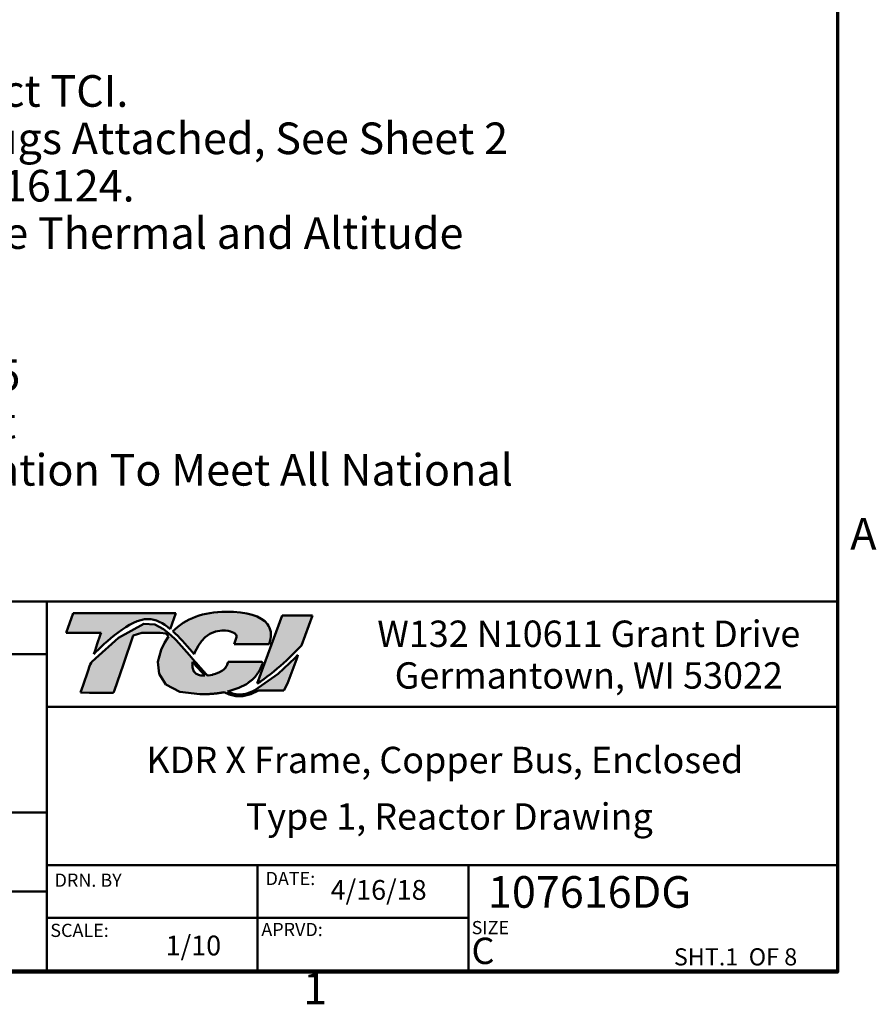
# Model space of a CAD drawing. Units: inches. Extents: x 0.05 to 2.15, y 0.02 to 1.67.
# Drawn here: x 1.81 to 2.14, y 0.04 to 0.41 of the extents above; entities that cross this region are included whole.
import ezdxf
from ezdxf.enums import TextEntityAlignment as Align

# ---------------------------------------------------------------- set-up
doc = ezdxf.new("R2010")
doc.units = ezdxf.units.IN
doc.header["$LTSCALE"] = 0.1
doc.header["$MEASUREMENT"] = 0
doc.layers.get('0').update_dxf_attribs({"lineweight": 25})
for name, color, linetype, lineweight in [('Border (ANSI)', 7, 'Continuous', 70), ('Hatch (ANSI)', 7, 'Continuous', 18), ('Symbol (ANSI)', 7, 'Continuous', 25), ('Title (ANSI)', 7, 'Continuous', 50), ('Visible (ANSI)', 7, 'Continuous', 50)]:
    doc.layers.add(name, color=color, linetype=linetype, lineweight=lineweight)
doc.styles.add('Note Text (ANSI)', font='tahoma.ttf')
doc.styles.add('Text Style41', font='times.ttf')
doc.styles.add('Text Style42', font='times.ttf')
doc.styles.add('Text Style43', font='times.ttf')
doc.styles.add('Text Style47', font='tahoma.ttf')
doc.styles.add('Text Style53', font='times.ttf')

# ---------------------------------------------------------------- blocks, each defined once
blk = doc.blocks.new('Borders Default Border')
at = {"layer": 'Border (ANSI)', "flags": 128}
blk.add_lwpolyline([(0.75, 0.5), (0.75, 16.5), (21.25, 16.5), (21.25, 0.5), (0.75, 0.5)], dxfattribs=at)
at = {"layer": 'Border (ANSI)', "char_height": 0.12, "attachment_point": 7, "style": 'Note Text (ANSI)'}
for s, insert in [('A', (21.299, 2.065)), ('1', (19.2229, 0.34))]:
    blk.add_mtext(s, dxfattribs=dict(at, insert=insert))
blk = doc.blocks.new('Title Blocks TCI_TITLE-107541DG-AA')
at = {"layer": 'Hatch (ANSI)'}
h = blk.add_hatch(color=256, dxfattribs=at)
edge = h.paths.add_edge_path()
edge.add_line((6, 6.375), (6.3896, 6.375))
edge.add_line((6.3896, 6.375), (6.369, 6.3152))
edge.add_spline(control_points=[(6.369, 6.3152), (6.3415, 6.3381), (6.3136, 6.3531), (6.2839, 6.3531)], knot_values=[1, 1, 1, 1, 2, 2, 2, 2], degree=3, periodic=0)
edge.add_spline(control_points=[(6.2839, 6.3531), (6.2163, 6.3531), (6.1196, 6.2622), (6.0786, 6.2203)], knot_values=[0, 0, 0, 0, 1, 1, 1, 1], degree=3, periodic=0)
edge.add_spline(control_points=[(6.0786, 6.2203), (6.0913, 6.257), (6.1024, 6.2893), (6.1064, 6.3008)], knot_values=[6, 6, 6, 6, 7, 7, 7, 7], degree=3, periodic=0)
edge.add_line((6.1064, 6.3008), (5.9744, 6.3008))
edge.add_line((5.9744, 6.3008), (6, 6.375))
h = blk.add_hatch(color=256, dxfattribs=at)
edge = h.paths.add_edge_path()
edge.add_spline(control_points=[(6.5796, 6.3807), (6.6608, 6.3807), (6.7138, 6.365), (6.7373, 6.334)], knot_values=[8, 8, 8, 8, 9, 9, 9, 9], degree=3, periodic=0)
edge.add_spline(control_points=[(6.7373, 6.334), (6.751, 6.316), (6.7542, 6.2938), (6.747, 6.2682)], knot_values=[7, 7, 7, 7, 8, 8, 8, 8], degree=3, periodic=0)
edge.add_line((6.747, 6.2682), (6.744, 6.2576))
edge.add_line((6.744, 6.2576), (6.6111, 6.2576))
edge.add_line((6.6111, 6.2576), (6.6182, 6.277))
edge.add_spline(control_points=[(6.6182, 6.277), (6.6221, 6.2877), (6.6186, 6.2927), (6.6175, 6.2944)], knot_values=[3, 3, 3, 3, 4, 4, 4, 4], degree=3, periodic=0)
edge.add_spline(control_points=[(6.6175, 6.2944), (6.6143, 6.2989), (6.6029, 6.3095), (6.565, 6.3095)], knot_values=[2, 2, 2, 2, 3, 3, 3, 3], degree=3, periodic=0)
edge.add_spline(control_points=[(6.565, 6.3095), (6.4938, 6.3095), (6.4636, 6.2311), (6.4597, 6.2199)], knot_values=[1, 1, 1, 1, 2, 2, 2, 2], degree=3, periodic=0)
edge.add_line((6.4597, 6.2199), (6.4519, 6.2288))
edge.add_spline(control_points=[(6.4519, 6.2288), (6.4272, 6.257), (6.4032, 6.2846), (6.3789, 6.3065)], knot_values=[10, 10, 10, 10, 11, 11, 11, 11], degree=3, periodic=0)
edge.add_spline(control_points=[(6.3789, 6.3065), (6.4253, 6.3539), (6.4954, 6.3807), (6.5796, 6.3807)], knot_values=[9, 9, 9, 9, 10, 10, 10, 10], degree=3, periodic=0)
h = blk.add_hatch(color=256, dxfattribs=at)
edge = h.paths.add_edge_path()
edge.add_line((6.7939, 6.3668), (6.9085, 6.3668))
edge.add_line((6.9085, 6.3668), (6.8667, 6.2529))
edge.add_spline(control_points=[(6.8667, 6.2529), (6.8417, 6.2267), (6.7651, 6.149), (6.6988, 6.1083)], knot_values=[1, 1, 1, 1, 2, 2, 2, 2], degree=3, periodic=0)
edge.add_line((6.6988, 6.1083), (6.7939, 6.3668))
h = blk.add_hatch(color=256, dxfattribs=at)
h.paths.add_polyline_path([(6.4998, 6.1388), (6.4964, 6.1387), (6.4902, 6.1389), (6.4848, 6.1394), (6.4798, 6.1403), (6.4753, 6.1417), (6.4711, 6.1433), (6.4675, 6.1454), (6.4642, 6.1479), (6.4614, 6.1507), (6.4585, 6.1545), (6.4569, 6.1576), (6.4567, 6.158), (6.4561, 6.1594), (6.4552, 6.1617), (6.4542, 6.1651), (6.4536, 6.168), (6.4531, 6.1711), (6.4527, 6.1741), (6.4526, 6.1757), (6.4526, 6.176), (6.4525, 6.1809), (6.4526, 6.186), (6.4531, 6.1912), (6.4546, 6.1894), (6.4559, 6.1879), (6.4575, 6.1861), (6.4718, 6.1697), (6.4858, 6.154)], flags=0)
h.paths.add_polyline_path([(6.0281, 6.074), (6.038, 6.1025), (6.0571, 6.158), (6.0626, 6.1739), (6.0651, 6.1811), (6.0681, 6.1865), (6.0718, 6.1903), (6.0848, 6.2033), (6.1728, 6.2813), (6.2679, 6.3348), (6.3102, 6.3321), (6.3428, 6.3147), (6.3621, 6.2996), (6.3652, 6.2969), (6.3686, 6.2938), (6.3906, 6.2724), (6.4211, 6.2391), (6.4414, 6.2159), (6.4549, 6.2005), (6.4637, 6.1905), (6.4685, 6.185), (6.4743, 6.1783), (6.477, 6.1752), (6.4816, 6.17), (6.4858, 6.1653), (6.4869, 6.164), (6.4901, 6.1605), (6.4946, 6.1555), (6.498, 6.1518), (6.5031, 6.1463), (6.5078, 6.1412), (6.5097, 6.1393), (6.5097, 6.1392), (6.5097, 6.1392), (6.5098, 6.1391), (6.521, 6.1404), (6.5298, 6.1419), (6.5298, 6.142), (6.5404, 6.1447), (6.5562, 6.151), (6.5669, 6.1575), (6.5704, 6.1602), (6.5738, 6.1633), (6.5758, 6.1654), (6.5789, 6.1691), (6.5814, 6.1728), (6.5833, 6.1763), (6.5845, 6.1792), (6.5871, 6.1871), (6.5886, 6.1905), (6.7167, 6.1905), (6.7195, 6.1859), (6.7147, 6.174), (6.7136, 6.1712), (6.7117, 6.167), (6.7107, 6.1646), (6.71, 6.1633), (6.7088, 6.1608), (6.7079, 6.159), (6.7069, 6.1572), (6.7063, 6.1561), (6.7057, 6.1551), (6.7048, 6.1536), (6.7038, 6.1519), (6.7029, 6.1504), (6.7022, 6.1494), (6.7016, 6.1485), (6.7004, 6.1467), (6.6992, 6.1449), (6.6977, 6.1428), (6.6969, 6.1418), (6.6952, 6.1395), (6.6934, 6.1373), (6.693, 6.1369), (6.6929, 6.1367), (6.6904, 6.1338), (6.6857, 6.1288), (6.6819, 6.1251), (6.6816, 6.1248), (6.6795, 6.1229), (6.677, 6.1207), (6.6757, 6.1196), (6.6749, 6.1189), (6.6723, 6.1168), (6.6696, 6.1147), (6.669, 6.1143), (6.669, 6.1142), (6.6674, 6.1131), (6.6638, 6.1105), (6.6577, 6.1065), (6.6286, 6.0916), (6.5945, 6.0802), (6.5856, 6.078), (6.589, 6.0764), (6.592, 6.075), (6.5963, 6.0733), (6.5971, 6.073), (6.5981, 6.0726), (6.6022, 6.0712), (6.6045, 6.0705), (6.6084, 6.0694), (6.6097, 6.0691), (6.6131, 6.0684), (6.6149, 6.068), (6.6189, 6.0674), (6.6204, 6.0671), (6.624, 6.0668), (6.6247, 6.0667), (6.6253, 6.0667), (6.6282, 6.0665), (6.6331, 6.0664), (6.6377, 6.0667), (6.6413, 6.0671), (6.6453, 6.0676), (6.6502, 6.0686), (6.6558, 6.0699), (6.6596, 6.0709), (6.663, 6.072), (6.6663, 6.0731), (6.6671, 6.0734), (6.6697, 6.0743), (6.6758, 6.0767), (6.6827, 6.0797), (6.6874, 6.0819), (6.6895, 6.0829), (6.6895, 6.0829), (6.6895, 6.0829), (6.7786, 6.1447), (6.8427, 6.2054), (6.8534, 6.2168), (6.8534, 6.2169), (6.851, 6.2103), (6.8472, 6.2001), (6.8396, 6.1793), (6.8138, 6.1091), (6.8002, 6.0813), (6.7034, 6.0813), (6.6744, 6.068), (6.6441, 6.0598), (6.6173, 6.0599), (6.5929, 6.0665), (6.5732, 6.0754), (6.5689, 6.0746), (6.5646, 6.0738), (6.5644, 6.0738), (6.5608, 6.0732), (6.5569, 6.0726), (6.5536, 6.0721), (6.5486, 6.0715), (6.545, 6.071), (6.5425, 6.0707), (6.5414, 6.0706), (6.5399, 6.0704), (6.5364, 6.0701), (6.5329, 6.0697), (6.5311, 6.0696), (6.5298, 6.0694), (6.5275, 6.0693), (6.5241, 6.069), (6.5208, 6.0688), (6.5193, 6.0687), (6.5178, 6.0686), (6.5149, 6.0684), (6.5114, 6.0682), (6.5086, 6.0681), (6.5071, 6.068), (6.5056, 6.0679), (6.5018, 6.0678), (6.4979, 6.0677), (6.4958, 6.0676), (6.4946, 6.0676), (6.492, 6.0675), (6.4868, 6.0675), (6.4816, 6.0675), (6.4054, 6.0766), (6.3522, 6.1048), (6.3264, 6.1446), (6.3222, 6.191), (6.3338, 6.2367), (6.3463, 6.2631), (6.362, 6.2871), (6.3575, 6.2936), (6.3514, 6.2987), (6.3307, 6.3007), (6.2609, 6.3007), (6.2286, 6.2908), (6.1911, 6.1821), (6.1558, 6.0798), (6.1538, 6.074), (6.1535, 6.0732), (6.1365, 6.0731), (6.0622, 6.0731)])
at = {"layer": 'Title (ANSI)'}
for p, q in [((8.9, 6.4194), (5, 6.4194)), ((5.9, 6.4194), (5.9, 5.0194)), ((8.9, 5.0194), (8.9, 6.4194)), ((6, 6.375), (5.9744, 6.3008)), ((6.3896, 6.375), (6, 6.375)), ((6.369, 6.3152), (6.3896, 6.375)), ((6.7939, 6.3668), (6.6988, 6.1083)), ((6.9085, 6.3668), (6.7939, 6.3668)), ((6.8667, 6.2529), (6.9085, 6.3668)), ((6.2679, 6.3348), (6.1728, 6.2813)), ((6.3102, 6.3321), (6.2679, 6.3348)), ((6.3428, 6.3147), (6.3102, 6.3321)), ((6.3621, 6.2996), (6.3428, 6.3147)), ((5.9744, 6.3008), (6.1064, 6.3008)), ((6.1728, 6.2813), (6.0848, 6.2033)), ((6.1911, 6.1821), (6.2286, 6.2908)), ((6.2286, 6.2908), (6.2609, 6.3007)), ((6.2609, 6.3007), (6.3307, 6.3007)), ((6.3307, 6.3007), (6.3514, 6.2987)), ((6.362, 6.2871), (6.3463, 6.2631)), ((6.3514, 6.2987), (6.3575, 6.2936)), ((6.3575, 6.2936), (6.362, 6.2871)), ((6.3652, 6.2969), (6.3621, 6.2996)), ((6.3686, 6.2938), (6.3652, 6.2969)), ((6.3906, 6.2724), (6.3686, 6.2938)), ((6.6182, 6.277), (6.6111, 6.2576)), ((6.3463, 6.2631), (6.3338, 6.2367)), ((6.4211, 6.2391), (6.3906, 6.2724)), ((6.4414, 6.2159), (6.4211, 6.2391)), ((6.6111, 6.2576), (6.744, 6.2576)), ((6.744, 6.2576), (6.747, 6.2682)), ((5, 6.2194), (5.9, 6.2194)), ((6.0848, 6.2033), (6.0718, 6.1903)), ((6.3338, 6.2367), (6.3222, 6.191)), ((6.4549, 6.2005), (6.4414, 6.2159)), ((6.4519, 6.2288), (6.4597, 6.2199)), ((6.4637, 6.1905), (6.4549, 6.2005)), ((6.8427, 6.2054), (6.7786, 6.1447)), ((6.8534, 6.2168), (6.8427, 6.2054)), ((6.8472, 6.2001), (6.851, 6.2103)), ((6.851, 6.2103), (6.8534, 6.2169)), ((6.8534, 6.2169), (6.8534, 6.2168)), ((6.0626, 6.1739), (6.0571, 6.158)), ((6.0651, 6.1811), (6.0626, 6.1739)), ((6.0681, 6.1865), (6.0651, 6.1811)), ((6.0718, 6.1903), (6.0681, 6.1865)), ((6.1558, 6.0798), (6.1911, 6.1821)), ((6.3222, 6.191), (6.3264, 6.1446)), ((6.4525, 6.1809), (6.4526, 6.186)), ((6.4526, 6.176), (6.4525, 6.1809)), ((6.4526, 6.186), (6.4531, 6.1912)), ((6.4526, 6.1757), (6.4526, 6.176)), ((6.4527, 6.1741), (6.4526, 6.1757)), ((6.4531, 6.1711), (6.4527, 6.1741)), ((6.4531, 6.1912), (6.4546, 6.1894)), ((6.4536, 6.168), (6.4531, 6.1711)), ((6.4533, 6.1694), (6.4531, 6.1709)), ((6.4531, 6.1709), (6.4534, 6.1689)), ((6.4539, 6.1667), (6.4533, 6.1694)), ((6.4534, 6.1689), (6.4539, 6.1663)), ((6.4542, 6.1651), (6.4536, 6.168)), ((6.4541, 6.1657), (6.4539, 6.1667)), ((6.4539, 6.1663), (6.4541, 6.1657)), ((6.4552, 6.1617), (6.4542, 6.1651)), ((6.4546, 6.1894), (6.4559, 6.1879)), ((6.4559, 6.1879), (6.4575, 6.1861)), ((6.4575, 6.1861), (6.4718, 6.1697)), ((6.4685, 6.185), (6.4637, 6.1905)), ((6.4743, 6.1783), (6.4685, 6.185)), ((6.4718, 6.1697), (6.4858, 6.154)), ((6.477, 6.1752), (6.4743, 6.1783)), ((6.4816, 6.17), (6.477, 6.1752)), ((6.4858, 6.1653), (6.4816, 6.17)), ((6.4869, 6.164), (6.4858, 6.1653)), ((6.4901, 6.1605), (6.4869, 6.164)), ((6.5738, 6.1633), (6.5704, 6.1602)), ((6.5758, 6.1654), (6.5738, 6.1633)), ((6.5789, 6.1691), (6.5758, 6.1654)), ((6.5814, 6.1728), (6.5789, 6.1691)), ((6.5833, 6.1763), (6.5814, 6.1728)), ((6.5845, 6.1792), (6.5833, 6.1763)), ((6.5871, 6.1871), (6.5845, 6.1792)), ((6.5886, 6.1905), (6.5871, 6.1871)), ((6.7167, 6.1905), (6.5886, 6.1905)), ((6.7088, 6.1608), (6.71, 6.1633)), ((6.71, 6.1633), (6.7107, 6.1646)), ((6.7107, 6.1646), (6.7117, 6.167)), ((6.7117, 6.167), (6.7136, 6.1712)), ((6.7136, 6.1712), (6.7147, 6.174)), ((6.7147, 6.174), (6.7195, 6.1859)), ((6.7195, 6.1859), (6.7167, 6.1905)), ((6.8138, 6.1091), (6.8396, 6.1793)), ((6.8396, 6.1793), (6.8472, 6.2001)), ((6.0571, 6.158), (6.038, 6.1025)), ((6.3264, 6.1446), (6.3522, 6.1048)), ((6.4561, 6.1594), (6.4552, 6.1617)), ((6.4567, 6.158), (6.4561, 6.1594)), ((6.4569, 6.1576), (6.4567, 6.158)), ((6.4585, 6.1545), (6.4569, 6.1576)), ((6.4614, 6.1507), (6.4585, 6.1545)), ((6.4642, 6.1479), (6.4614, 6.1507)), ((6.4675, 6.1454), (6.4642, 6.1479)), ((6.4711, 6.1433), (6.4675, 6.1454)), ((6.4753, 6.1417), (6.4711, 6.1433)), ((6.4798, 6.1403), (6.4753, 6.1417)), ((6.4848, 6.1394), (6.4798, 6.1403)), ((6.4902, 6.1389), (6.4848, 6.1394)), ((6.4858, 6.154), (6.4998, 6.1388)), ((6.4946, 6.1555), (6.4901, 6.1605)), ((6.4964, 6.1387), (6.4902, 6.1389)), ((6.498, 6.1518), (6.4946, 6.1555)), ((6.4998, 6.1388), (6.4964, 6.1387)), ((6.5031, 6.1463), (6.498, 6.1518)), ((6.5078, 6.1412), (6.5031, 6.1463)), ((6.5097, 6.1393), (6.5078, 6.1412)), ((6.5097, 6.1392), (6.5097, 6.1393)), ((6.5098, 6.1391), (6.5097, 6.1392)), ((6.5097, 6.1392), (6.5097, 6.1392)), ((6.521, 6.1404), (6.5098, 6.1391)), ((6.5298, 6.1419), (6.521, 6.1404)), ((6.5404, 6.1447), (6.5298, 6.142)), ((6.5298, 6.142), (6.5298, 6.1419)), ((6.5562, 6.151), (6.5404, 6.1447)), ((6.5669, 6.1575), (6.5562, 6.151)), ((6.5704, 6.1602), (6.5669, 6.1575)), ((6.6819, 6.1251), (6.6857, 6.1288)), ((6.6857, 6.1288), (6.6904, 6.1338)), ((6.7786, 6.1447), (6.6895, 6.0829)), ((6.6904, 6.1338), (6.6929, 6.1367)), ((6.6929, 6.1367), (6.693, 6.1369)), ((6.693, 6.1369), (6.6934, 6.1373)), ((6.6934, 6.1373), (6.6952, 6.1395)), ((6.6952, 6.1395), (6.6969, 6.1418)), ((6.6969, 6.1418), (6.6977, 6.1428)), ((6.6977, 6.1428), (6.6992, 6.1449)), ((6.6992, 6.1449), (6.7004, 6.1467)), ((6.7004, 6.1467), (6.7016, 6.1485)), ((6.7016, 6.1485), (6.7022, 6.1494)), ((6.7022, 6.1494), (6.7029, 6.1504)), ((6.7029, 6.1504), (6.7038, 6.1519)), ((6.7038, 6.1519), (6.7048, 6.1536)), ((6.7048, 6.1536), (6.7057, 6.1551)), ((6.7057, 6.1551), (6.7063, 6.1561)), ((6.7063, 6.1561), (6.7069, 6.1572)), ((6.7069, 6.1572), (6.7079, 6.159)), ((6.7079, 6.159), (6.7088, 6.1608)), ((6.038, 6.1025), (6.0281, 6.074)), ((6.3522, 6.1048), (6.4054, 6.0766)), ((6.5945, 6.0802), (6.6286, 6.0916)), ((6.6286, 6.0916), (6.6577, 6.1065)), ((6.6577, 6.1065), (6.6638, 6.1105)), ((6.6638, 6.1105), (6.6674, 6.1131)), ((6.6674, 6.1131), (6.669, 6.1142)), ((6.669, 6.1143), (6.6696, 6.1147)), ((6.669, 6.1142), (6.669, 6.1143)), ((6.6696, 6.1147), (6.6723, 6.1168)), ((6.6723, 6.1168), (6.6749, 6.1189)), ((6.6749, 6.1189), (6.6757, 6.1196)), ((6.6757, 6.1196), (6.677, 6.1207)), ((6.677, 6.1207), (6.6795, 6.1229)), ((6.6795, 6.1229), (6.6816, 6.1248)), ((6.6816, 6.1248), (6.6819, 6.1251)), ((6.8002, 6.0813), (6.8138, 6.1091)), ((6.0281, 6.074), (6.0622, 6.0731)), ((6.0622, 6.0731), (6.1365, 6.0731)), ((6.1365, 6.0731), (6.1535, 6.0732)), ((6.1535, 6.0732), (6.1538, 6.074)), ((6.1538, 6.074), (6.1558, 6.0798)), ((6.4054, 6.0766), (6.4816, 6.0675)), ((6.4816, 6.0675), (6.4868, 6.0675)), ((6.4868, 6.0675), (6.492, 6.0675)), ((6.492, 6.0675), (6.4946, 6.0676)), ((6.4946, 6.0676), (6.4958, 6.0676)), ((6.4958, 6.0676), (6.4979, 6.0677)), ((6.4979, 6.0677), (6.5018, 6.0678)), ((6.5018, 6.0678), (6.5056, 6.0679)), ((6.5056, 6.0679), (6.5071, 6.068)), ((6.5071, 6.068), (6.5086, 6.0681)), ((6.5086, 6.0681), (6.5114, 6.0682)), ((6.5114, 6.0682), (6.5149, 6.0684)), ((6.5149, 6.0684), (6.5178, 6.0686)), ((6.5178, 6.0686), (6.5193, 6.0687)), ((6.5193, 6.0687), (6.5208, 6.0688)), ((6.5208, 6.0688), (6.5241, 6.069)), ((6.5241, 6.069), (6.5275, 6.0693)), ((6.5275, 6.0693), (6.5298, 6.0694)), ((6.5298, 6.0694), (6.5311, 6.0696)), ((6.5311, 6.0696), (6.5329, 6.0697)), ((6.5329, 6.0697), (6.5364, 6.0701)), ((6.5364, 6.0701), (6.5399, 6.0704)), ((6.5399, 6.0704), (6.5414, 6.0706)), ((6.5414, 6.0706), (6.5425, 6.0707)), ((6.5425, 6.0707), (6.545, 6.071)), ((6.545, 6.071), (6.5486, 6.0715)), ((6.5486, 6.0715), (6.5536, 6.0721)), ((6.5536, 6.0721), (6.5569, 6.0726)), ((6.5569, 6.0726), (6.5608, 6.0732)), ((6.5608, 6.0732), (6.5644, 6.0738)), ((6.5644, 6.0738), (6.5646, 6.0738)), ((6.5646, 6.0738), (6.5689, 6.0746)), ((6.5689, 6.0746), (6.5732, 6.0754)), ((6.5732, 6.0754), (6.5929, 6.0665)), ((6.5856, 6.078), (6.5945, 6.0802)), ((6.589, 6.0764), (6.5856, 6.078)), ((6.592, 6.075), (6.589, 6.0764)), ((6.5963, 6.0733), (6.592, 6.075)), ((6.5929, 6.0665), (6.6173, 6.0599)), ((6.5971, 6.073), (6.5963, 6.0733)), ((6.5981, 6.0726), (6.5971, 6.073)), ((6.6022, 6.0712), (6.5981, 6.0726)), ((6.6045, 6.0705), (6.6022, 6.0712)), ((6.6084, 6.0694), (6.6045, 6.0705)), ((6.6097, 6.0691), (6.6084, 6.0694)), ((6.6131, 6.0684), (6.6097, 6.0691)), ((6.6149, 6.068), (6.6131, 6.0684)), ((6.6189, 6.0674), (6.6149, 6.068)), ((6.6173, 6.0599), (6.6441, 6.0598)), ((6.6204, 6.0671), (6.6189, 6.0674)), ((6.624, 6.0668), (6.6204, 6.0671)), ((6.6247, 6.0667), (6.624, 6.0668)), ((6.6253, 6.0667), (6.6247, 6.0667)), ((6.6282, 6.0665), (6.6253, 6.0667)), ((6.6331, 6.0664), (6.6282, 6.0665)), ((6.6377, 6.0667), (6.6331, 6.0664)), ((6.6413, 6.0671), (6.6377, 6.0667)), ((6.6453, 6.0676), (6.6413, 6.0671)), ((6.6441, 6.0598), (6.6744, 6.068)), ((6.6502, 6.0686), (6.6453, 6.0676)), ((6.6558, 6.0699), (6.6502, 6.0686)), ((6.6596, 6.0709), (6.6558, 6.0699)), ((6.663, 6.072), (6.6596, 6.0709)), ((6.6663, 6.0731), (6.663, 6.072)), ((6.6671, 6.0734), (6.6663, 6.0731)), ((6.6697, 6.0743), (6.6671, 6.0734)), ((6.6758, 6.0767), (6.6697, 6.0743)), ((6.6744, 6.068), (6.7034, 6.0813)), ((6.6827, 6.0797), (6.6758, 6.0767)), ((6.6874, 6.0819), (6.6827, 6.0797)), ((6.6895, 6.0829), (6.6874, 6.0819)), ((6.6895, 6.0829), (6.6895, 6.0829)), ((6.6895, 6.0829), (6.6895, 6.0829)), ((6.7034, 6.0813), (6.8002, 6.0813)), ((5.9, 6.0194), (8.9, 6.0194)), ((5, 5.6194), (5.9, 5.6194)), ((5.9, 5.4194), (8.9, 5.4194)), ((6.7, 5.4194), (6.7, 5.0194)), ((7.5, 5.4194), (7.5, 5.0194)), ((5, 5.3194), (5.9, 5.3194)), ((5.9, 5.2194), (7.5, 5.2194)), ((5, 5.0194), (8.9, 5.0194))]:
    blk.add_line(p, q, dxfattribs=at)
for points in [[(6.0786, 6.2203), (6.1196, 6.2622), (6.2163, 6.3531), (6.2839, 6.3531)], [(6.2839, 6.3531), (6.3136, 6.3531), (6.3415, 6.3381), (6.369, 6.3152)], [(6.5796, 6.3807), (6.4954, 6.3807), (6.4253, 6.3539), (6.3789, 6.3065)], [(6.7373, 6.334), (6.7138, 6.365), (6.6608, 6.3807), (6.5796, 6.3807)], [(6.747, 6.2682), (6.7542, 6.2938), (6.751, 6.316), (6.7373, 6.334)], [(6.1064, 6.3008), (6.1024, 6.2893), (6.0913, 6.257), (6.0786, 6.2203)], [(6.3789, 6.3065), (6.4032, 6.2846), (6.4272, 6.257), (6.4519, 6.2288)], [(6.4597, 6.2199), (6.4636, 6.2311), (6.4938, 6.3095), (6.565, 6.3095)], [(6.565, 6.3095), (6.6029, 6.3095), (6.6143, 6.2989), (6.6175, 6.2944)], [(6.6175, 6.2944), (6.6186, 6.2927), (6.6221, 6.2877), (6.6182, 6.277)], [(6.6988, 6.1083), (6.7651, 6.149), (6.8417, 6.2267), (6.8667, 6.2529)]]:
    blk.add_open_spline(points, degree=3, dxfattribs=at)
at = {"layer": 'Visible (ANSI)'}
for p, q in [((6, 6.375), (5.9744, 6.3008)), ((6.3896, 6.375), (6, 6.375)), ((6.7939, 6.3668), (6.6988, 6.1083)), ((6.9085, 6.3668), (6.7939, 6.3668)), ((6.8667, 6.2529), (6.9085, 6.3668)), ((6.2679, 6.3348), (6.1728, 6.2813)), ((6.3102, 6.3321), (6.2679, 6.3348)), ((6.3428, 6.3147), (6.3102, 6.3321)), ((6.3621, 6.2996), (6.3428, 6.3147)), ((5.9744, 6.3008), (6.1064, 6.3008)), ((6.1728, 6.2813), (6.0848, 6.2033)), ((6.1911, 6.1821), (6.2286, 6.2908)), ((6.2286, 6.2908), (6.2609, 6.3007)), ((6.2609, 6.3007), (6.3307, 6.3007)), ((6.3307, 6.3007), (6.3514, 6.2987)), ((6.362, 6.2871), (6.3463, 6.2631)), ((6.3514, 6.2987), (6.3575, 6.2936)), ((6.3575, 6.2936), (6.362, 6.2871)), ((6.3652, 6.2969), (6.3621, 6.2996)), ((6.3679, 6.2944), (6.3652, 6.2969)), ((6.3679, 6.2945), (6.3679, 6.2944)), ((6.3906, 6.2724), (6.3679, 6.2945)), ((6.6182, 6.277), (6.6111, 6.2576)), ((6.3463, 6.2631), (6.3338, 6.2367)), ((6.4211, 6.2391), (6.3906, 6.2724)), ((6.4414, 6.2159), (6.4211, 6.2391)), ((6.6111, 6.2576), (6.744, 6.2576)), ((6.744, 6.2576), (6.747, 6.2682)), ((6.0848, 6.2033), (6.0718, 6.1903)), ((6.3338, 6.2367), (6.3222, 6.191)), ((6.4549, 6.2005), (6.4414, 6.2159)), ((6.4519, 6.2288), (6.4597, 6.2199)), ((6.4637, 6.1905), (6.4549, 6.2005)), ((6.8427, 6.2054), (6.7786, 6.1447)), ((6.8534, 6.2169), (6.8427, 6.2054)), ((6.8472, 6.2001), (6.851, 6.2103)), ((6.851, 6.2103), (6.8534, 6.2169)), ((6.8534, 6.2169), (6.8534, 6.2169)), ((6.8534, 6.2169), (6.8534, 6.2169)), ((6.0626, 6.1739), (6.0571, 6.158)), ((6.0651, 6.1811), (6.0626, 6.1739)), ((6.0681, 6.1865), (6.0651, 6.1811)), ((6.0718, 6.1903), (6.0681, 6.1865)), ((6.1558, 6.0798), (6.1911, 6.1821)), ((6.3222, 6.191), (6.3264, 6.1446)), ((6.4525, 6.1809), (6.4526, 6.186)), ((6.4526, 6.176), (6.4525, 6.1809)), ((6.4526, 6.186), (6.4531, 6.1912)), ((6.4526, 6.1757), (6.4526, 6.176)), ((6.4526, 6.1755), (6.4526, 6.1757)), ((6.4528, 6.1734), (6.4526, 6.1755)), ((6.453, 6.1714), (6.4528, 6.1734)), ((6.4531, 6.1709), (6.453, 6.1714)), ((6.4531, 6.1912), (6.4546, 6.1894)), ((6.4532, 6.1703), (6.4531, 6.1709)), ((6.4535, 6.1686), (6.4532, 6.1703)), ((6.4538, 6.167), (6.4535, 6.1686)), ((6.454, 6.1664), (6.4538, 6.167)), ((6.4541, 6.1657), (6.454, 6.1664)), ((6.4545, 6.1642), (6.4541, 6.1657)), ((6.4549, 6.1627), (6.4545, 6.1642)), ((6.4546, 6.1894), (6.4559, 6.1879)), ((6.4559, 6.1879), (6.4569, 6.1868)), ((6.4569, 6.1868), (6.4575, 6.1861)), ((6.4575, 6.1861), (6.4577, 6.1858)), ((6.4577, 6.1858), (6.4718, 6.1697)), ((6.4685, 6.185), (6.4637, 6.1905)), ((6.4733, 6.1795), (6.4685, 6.185)), ((6.4718, 6.1697), (6.4858, 6.154)), ((6.4749, 6.1776), (6.4733, 6.1795)), ((6.4752, 6.1773), (6.4749, 6.1776)), ((6.477, 6.1752), (6.4752, 6.1773)), ((6.4816, 6.17), (6.477, 6.1752)), ((6.4861, 6.1649), (6.4816, 6.17)), ((6.4865, 6.1645), (6.4861, 6.1649)), ((6.4869, 6.164), (6.4865, 6.1645)), ((6.4901, 6.1605), (6.4869, 6.164)), ((6.5735, 6.1631), (6.5704, 6.1602)), ((6.5741, 6.1636), (6.5735, 6.1631)), ((6.5743, 6.1639), (6.5741, 6.1636)), ((6.5758, 6.1654), (6.5743, 6.1639)), ((6.5782, 6.1683), (6.5758, 6.1654)), ((6.58, 6.1708), (6.5782, 6.1683)), ((6.5806, 6.1716), (6.58, 6.1708)), ((6.5811, 6.1724), (6.5806, 6.1716)), ((6.5815, 6.173), (6.5811, 6.1724)), ((6.5818, 6.1736), (6.5815, 6.173)), ((6.5822, 6.1743), (6.5818, 6.1736)), ((6.5827, 6.1753), (6.5822, 6.1743)), ((6.5832, 6.1763), (6.5827, 6.1753)), ((6.5834, 6.1767), (6.5832, 6.1763)), ((6.5836, 6.1771), (6.5834, 6.1767)), ((6.5841, 6.1783), (6.5836, 6.1771)), ((6.5846, 6.1797), (6.5841, 6.1783)), ((6.5852, 6.1814), (6.5846, 6.1797)), ((6.5871, 6.1871), (6.5852, 6.1814)), ((6.5886, 6.1905), (6.5871, 6.1871)), ((6.7167, 6.1905), (6.5886, 6.1905)), ((6.7094, 6.1621), (6.71, 6.1631)), ((6.71, 6.1631), (6.7107, 6.1646)), ((6.7107, 6.1646), (6.7117, 6.167)), ((6.7117, 6.167), (6.7128, 6.1694)), ((6.7128, 6.1694), (6.713, 6.1699)), ((6.713, 6.1699), (6.7132, 6.1704)), ((6.7132, 6.1704), (6.7147, 6.174)), ((6.7147, 6.174), (6.7195, 6.1859)), ((6.7195, 6.1859), (6.7167, 6.1905)), ((6.8138, 6.1091), (6.8396, 6.1793)), ((6.8396, 6.1793), (6.8472, 6.2001)), ((6.0571, 6.158), (6.038, 6.1025)), ((6.3264, 6.1446), (6.3522, 6.1048)), ((6.4551, 6.1621), (6.4549, 6.1627)), ((6.4554, 6.1614), (6.4551, 6.1621)), ((6.4559, 6.16), (6.4554, 6.1614)), ((6.4565, 6.1586), (6.4559, 6.16)), ((6.4567, 6.158), (6.4565, 6.1586)), ((6.457, 6.1575), (6.4567, 6.158)), ((6.4579, 6.1557), (6.457, 6.1575)), ((6.4589, 6.1539), (6.4579, 6.1557)), ((6.4614, 6.1507), (6.4589, 6.1539)), ((6.4642, 6.1479), (6.4614, 6.1507)), ((6.4675, 6.1454), (6.4642, 6.1479)), ((6.4711, 6.1433), (6.4675, 6.1454)), ((6.4753, 6.1417), (6.4711, 6.1433)), ((6.4798, 6.1403), (6.4753, 6.1417)), ((6.4848, 6.1394), (6.4798, 6.1403)), ((6.4902, 6.1389), (6.4848, 6.1394)), ((6.4858, 6.154), (6.4998, 6.1388)), ((6.4946, 6.1555), (6.4901, 6.1605)), ((6.4961, 6.1387), (6.4902, 6.1389)), ((6.4978, 6.152), (6.4946, 6.1555)), ((6.4979, 6.1387), (6.4961, 6.1387)), ((6.4985, 6.1512), (6.4978, 6.152)), ((6.4998, 6.1388), (6.4979, 6.1387)), ((6.5031, 6.1463), (6.4985, 6.1512)), ((6.5078, 6.1412), (6.5031, 6.1463)), ((6.5097, 6.1393), (6.5078, 6.1412)), ((6.5122, 6.1394), (6.5097, 6.1392)), ((6.5097, 6.1392), (6.5097, 6.1393)), ((6.521, 6.1404), (6.5122, 6.1394)), ((6.5292, 6.1418), (6.521, 6.1404)), ((6.5298, 6.142), (6.5292, 6.1418)), ((6.5404, 6.1447), (6.5298, 6.142)), ((6.5298, 6.142), (6.5298, 6.142)), ((6.5562, 6.151), (6.5404, 6.1447)), ((6.5669, 6.1575), (6.5562, 6.151)), ((6.5704, 6.1602), (6.5669, 6.1575)), ((6.6818, 6.125), (6.6857, 6.1288)), ((6.6857, 6.1288), (6.6904, 6.1338)), ((6.7786, 6.1447), (6.6895, 6.0829)), ((6.6904, 6.1338), (6.6929, 6.1367)), ((6.6929, 6.1367), (6.693, 6.1369)), ((6.693, 6.1369), (6.6934, 6.1373)), ((6.6934, 6.1373), (6.6952, 6.1395)), ((6.6952, 6.1395), (6.6969, 6.1418)), ((6.6969, 6.1418), (6.6978, 6.1429)), ((6.6978, 6.1429), (6.6983, 6.1437)), ((6.6983, 6.1437), (6.6992, 6.1449)), ((6.6992, 6.1449), (6.7004, 6.1467)), ((6.7004, 6.1467), (6.7016, 6.1485)), ((6.7016, 6.1485), (6.7022, 6.1494)), ((6.7022, 6.1494), (6.7029, 6.1504)), ((6.7029, 6.1504), (6.7038, 6.1519)), ((6.7038, 6.1519), (6.7048, 6.1536)), ((6.7048, 6.1536), (6.7057, 6.1551)), ((6.7057, 6.1551), (6.7063, 6.1561)), ((6.7063, 6.1561), (6.7069, 6.1572)), ((6.7069, 6.1572), (6.7079, 6.159)), ((6.7079, 6.159), (6.7088, 6.1608)), ((6.7088, 6.1608), (6.7094, 6.1621)), ((6.038, 6.1025), (6.0281, 6.074)), ((6.3522, 6.1048), (6.4054, 6.0766)), ((6.5945, 6.0802), (6.6286, 6.0916)), ((6.6286, 6.0916), (6.6577, 6.1065)), ((6.6577, 6.1065), (6.6638, 6.1105)), ((6.6638, 6.1105), (6.6674, 6.1131)), ((6.6674, 6.1131), (6.669, 6.1142)), ((6.669, 6.1143), (6.6696, 6.1147)), ((6.669, 6.1142), (6.669, 6.1143)), ((6.6696, 6.1147), (6.6723, 6.1168)), ((6.6723, 6.1168), (6.6749, 6.1189)), ((6.6749, 6.1189), (6.6755, 6.1194)), ((6.6755, 6.1194), (6.6757, 6.1195)), ((6.6757, 6.1195), (6.677, 6.1207)), ((6.677, 6.1207), (6.6795, 6.1229)), ((6.6795, 6.1229), (6.6816, 6.1248)), ((6.6816, 6.1248), (6.6817, 6.1249)), ((6.6817, 6.1249), (6.6818, 6.125)), ((6.8002, 6.0813), (6.8138, 6.1091)), ((6.0281, 6.074), (6.0622, 6.0731)), ((6.0622, 6.0731), (6.1365, 6.0731)), ((6.1365, 6.0731), (6.1535, 6.0732)), ((6.1535, 6.0732), (6.1538, 6.074)), ((6.1538, 6.074), (6.1558, 6.0798)), ((6.4054, 6.0766), (6.4816, 6.0675)), ((6.4816, 6.0675), (6.4868, 6.0675)), ((6.4868, 6.0675), (6.492, 6.0675)), ((6.492, 6.0675), (6.4946, 6.0676)), ((6.4946, 6.0676), (6.4958, 6.0676)), ((6.4958, 6.0676), (6.4979, 6.0677)), ((6.4979, 6.0677), (6.5018, 6.0678)), ((6.5018, 6.0678), (6.5056, 6.0679)), ((6.5056, 6.0679), (6.5071, 6.068)), ((6.5071, 6.068), (6.5086, 6.0681)), ((6.5086, 6.0681), (6.5114, 6.0682)), ((6.5114, 6.0682), (6.5149, 6.0684)), ((6.5149, 6.0684), (6.5178, 6.0686)), ((6.5178, 6.0686), (6.5193, 6.0687)), ((6.5193, 6.0687), (6.5208, 6.0688)), ((6.5208, 6.0688), (6.5241, 6.069)), ((6.5241, 6.069), (6.5275, 6.0693)), ((6.5275, 6.0693), (6.5298, 6.0694)), ((6.5298, 6.0694), (6.5311, 6.0696)), ((6.5311, 6.0696), (6.5329, 6.0697)), ((6.5329, 6.0697), (6.5364, 6.0701)), ((6.5364, 6.0701), (6.5399, 6.0704)), ((6.5399, 6.0704), (6.5414, 6.0706)), ((6.5414, 6.0706), (6.5425, 6.0707)), ((6.5425, 6.0707), (6.545, 6.071)), ((6.545, 6.071), (6.5486, 6.0715)), ((6.5486, 6.0715), (6.5518, 6.0719)), ((6.5518, 6.0719), (6.5526, 6.072)), ((6.5526, 6.072), (6.5535, 6.0721)), ((6.5535, 6.0721), (6.5569, 6.0726)), ((6.5569, 6.0726), (6.5608, 6.0732)), ((6.5608, 6.0732), (6.5631, 6.0736)), ((6.5631, 6.0736), (6.5636, 6.0736)), ((6.5636, 6.0736), (6.5646, 6.0738)), ((6.5646, 6.0738), (6.5689, 6.0746)), ((6.5689, 6.0746), (6.5732, 6.0754)), ((6.5732, 6.0754), (6.5929, 6.0665)), ((6.5856, 6.078), (6.5945, 6.0802)), ((6.5856, 6.078), (6.5856, 6.078)), ((6.5866, 6.0775), (6.5856, 6.078)), ((6.589, 6.0764), (6.5866, 6.0775)), ((6.5912, 6.0754), (6.589, 6.0764)), ((6.5913, 6.0754), (6.5912, 6.0754)), ((6.5929, 6.0747), (6.5913, 6.0754)), ((6.5952, 6.0738), (6.5929, 6.0747)), ((6.5929, 6.0665), (6.6173, 6.0599)), ((6.5967, 6.0732), (6.5952, 6.0738)), ((6.5968, 6.0731), (6.5967, 6.0732)), ((6.597, 6.0731), (6.5968, 6.0731)), ((6.5992, 6.0723), (6.597, 6.0731)), ((6.6014, 6.0715), (6.5992, 6.0723)), ((6.6023, 6.0712), (6.6014, 6.0715)), ((6.6025, 6.0711), (6.6023, 6.0712)), ((6.6033, 6.0709), (6.6025, 6.0711)), ((6.6054, 6.0703), (6.6033, 6.0709)), ((6.6075, 6.0697), (6.6054, 6.0703)), ((6.6079, 6.0696), (6.6075, 6.0697)), ((6.6083, 6.0695), (6.6079, 6.0696)), ((6.6096, 6.0691), (6.6083, 6.0695)), ((6.6116, 6.0687), (6.6096, 6.0691)), ((6.6131, 6.0684), (6.6116, 6.0687)), ((6.6136, 6.0682), (6.6131, 6.0684)), ((6.6141, 6.0681), (6.6136, 6.0682)), ((6.6159, 6.0678), (6.6141, 6.0681)), ((6.6177, 6.0675), (6.6159, 6.0678)), ((6.6173, 6.0599), (6.6441, 6.0598)), ((6.6189, 6.0674), (6.6177, 6.0675)), ((6.6194, 6.0673), (6.6189, 6.0674)), ((6.6203, 6.0672), (6.6194, 6.0673)), ((6.6222, 6.067), (6.6203, 6.0672)), ((6.624, 6.0668), (6.6222, 6.067)), ((6.6247, 6.0667), (6.624, 6.0668)), ((6.6253, 6.0667), (6.6247, 6.0667)), ((6.6269, 6.0666), (6.6253, 6.0667)), ((6.6294, 6.0665), (6.6269, 6.0666)), ((6.6318, 6.0665), (6.6294, 6.0665)), ((6.6344, 6.0665), (6.6318, 6.0665)), ((6.6371, 6.0667), (6.6344, 6.0665)), ((6.6379, 6.0667), (6.6371, 6.0667)), ((6.6384, 6.0668), (6.6379, 6.0667)), ((6.6399, 6.0669), (6.6384, 6.0668)), ((6.6425, 6.0672), (6.6399, 6.0669)), ((6.6448, 6.0676), (6.6425, 6.0672)), ((6.6441, 6.0598), (6.6744, 6.068)), ((6.6452, 6.0676), (6.6448, 6.0676)), ((6.6457, 6.0677), (6.6452, 6.0676)), ((6.6502, 6.0686), (6.6457, 6.0677)), ((6.6558, 6.0699), (6.6502, 6.0686)), ((6.6592, 6.0708), (6.6558, 6.0699)), ((6.6595, 6.0709), (6.6592, 6.0708)), ((6.6601, 6.0711), (6.6595, 6.0709)), ((6.663, 6.072), (6.6601, 6.0711)), ((6.6659, 6.0729), (6.663, 6.072)), ((6.6668, 6.0733), (6.6659, 6.0729)), ((6.6671, 6.0734), (6.6668, 6.0733)), ((6.6697, 6.0743), (6.6671, 6.0734)), ((6.6758, 6.0767), (6.6697, 6.0743)), ((6.6744, 6.068), (6.7034, 6.0813)), ((6.6817, 6.0792), (6.6758, 6.0767)), ((6.682, 6.0794), (6.6817, 6.0792)), ((6.6842, 6.0804), (6.682, 6.0794)), ((6.6874, 6.0819), (6.6842, 6.0804)), ((6.6895, 6.0829), (6.6874, 6.0819)), ((6.6895, 6.0829), (6.6895, 6.0829)), ((6.6895, 6.0829), (6.6895, 6.0829)), ((6.7034, 6.0813), (6.8002, 6.0813))]:
    blk.add_line(p, q, dxfattribs=at)
at = {"layer": 'Visible (ANSI)', "color": 7}
blk.add_line((6.369, 6.3152), (6.3896, 6.375), dxfattribs=at)
at = {"layer": 'Visible (ANSI)'}
for points, knots in [([(6.0786, 6.2203), (6.1196, 6.2622), (6.2163, 6.3531), (6.2839, 6.3531), (6.3136, 6.3531), (6.3415, 6.3381), (6.369, 6.3152)], [0, 0, 0, 0, 1, 1, 1, 2, 2, 2, 2]), ([(6.7373, 6.334), (6.7138, 6.365), (6.6608, 6.3807), (6.5796, 6.3807), (6.4954, 6.3807), (6.4253, 6.3539), (6.3789, 6.3065)], [8, 8, 8, 8, 9, 9, 9, 10, 10, 10, 10]), ([(6.4597, 6.2199), (6.4636, 6.2311), (6.4938, 6.3095), (6.565, 6.3095), (6.6029, 6.3095), (6.6143, 6.2989), (6.6175, 6.2944)], [1, 1, 1, 1, 2, 2, 2, 3, 3, 3, 3])]:
    blk.add_open_spline(points, degree=3, knots=knots, dxfattribs=at)
for points in [[(6.747, 6.2682), (6.7542, 6.2938), (6.751, 6.316), (6.7373, 6.334)], [(6.1064, 6.3008), (6.1024, 6.2893), (6.0913, 6.257), (6.0786, 6.2203)], [(6.3789, 6.3065), (6.4032, 6.2846), (6.4272, 6.257), (6.4519, 6.2288)], [(6.6175, 6.2944), (6.6186, 6.2927), (6.6221, 6.2877), (6.6182, 6.277)], [(6.6988, 6.1083), (6.7651, 6.149), (6.8417, 6.2267), (6.8667, 6.2529)]]:
    blk.add_open_spline(points, degree=3, dxfattribs=at)
at = {"layer": 'Title (ANSI)', "insert": (7.9568, 6.3472), "char_height": 0.1, "width": 1.874462, "attachment_point": 2, "line_spacing_factor": 0.948986, "style": 'Note Text (ANSI)'}
blk.add_mtext('\\fTimes New Roman|b0|i0;\\H0.1000;W132 N10611 Grant Drive\\PGermantown, WI 53022', dxfattribs=at)
at = {"layer": 'Title (ANSI)', "attachment_point": 1, "style": 'Note Text (ANSI)'}
for s, insert, char_height, width in [('\\fTimes New Roman|b0|i0;\\H0.0500;DRN. BY', (5.9298, 5.3874), 0.05, 0.406784), ('\\fTimes New Roman|b0|i0;\\H0.0500;DATE:', (6.7304, 5.3939), 0.05, 0.271189), ('\\fTimes New Roman|b0|i0;\\H0.0500;SCALE:', (5.9136, 5.197), 0.05, 0.345443), ('\\fTimes New Roman|b0|i0;\\H0.0500;APRVD:', (6.7143, 5.2002), 0.05, 0.276961), ('\\fTimes New Roman|b0|i0;\\H0.0500;SIZE', (7.5123, 5.2075), 0.05, 0.197821), ('\\fTimes New Roman|b0|i0;\\H0.0650;SHT.1  OF 8 ', (8.2797, 5.104), 0.065, 1.243751)]:
    blk.add_mtext(s, dxfattribs=dict(at, insert=insert, char_height=char_height, width=width))
at = {"layer": 'Title (ANSI)'}
for tag, height, style, p in [('REV6', 0.0767, 'Text Style53', (1.7965, 6.3268)), ('REV6_DATE', 0.075, 'Text Style41', (4.2171, 6.3147)), ('REV5', 0.075, 'Text Style41', (1.7965, 6.1268)), ('REV5_DATE', 0.075, 'Text Style41', (4.2171, 6.1147)), ('REV4', 0.075, 'Text Style41', (1.7965, 5.9268)), ('REV4_DATE', 0.075, 'Text Style41', (4.2171, 5.9147)), ('REV3', 0.075, 'Text Style41', (1.7965, 5.7268)), ('REV3_DATE', 0.075, 'Text Style41', (4.2171, 5.7147)), ('REV2', 0.075, 'Text Style41', (1.7965, 5.5268)), ('REV2_DATE', 0.075, 'Text Style41', (4.2171, 5.5147))]:
    blk.add_attdef(tag, text='', height=height, dxfattribs=dict(at, style=style)).set_placement(p, align=Align.MIDDLE_CENTER)
at = {"layer": 'Title (ANSI)', "style": 'Text Style41'}
for tag, p in [('REV6_DESCRIPTION', (1.9313, 6.326)), ('REV5_DESCRIPTION', (1.9313, 6.126)), ('REV4_DESCRIPTION', (1.9313, 5.926)), ('REV3_DESCRIPTION', (1.9313, 5.726)), ('REV2_DESCRIPTION', (1.9313, 5.526))]:
    blk.add_attdef(tag, text='', height=0.075, dxfattribs=at).set_placement(p, align=Align.MIDDLE_LEFT)
at = {"layer": 'Title (ANSI)'}
for tag, p, height, style in [('TITLE_LINE_1_001', (6.2787, 5.7685), 0.1, 'Text Style42'), ('TITLE_LINE_2_001', (6.6551, 5.554), 0.1, 'Text Style42'), ('DWG_NUMBER_001', (7.5743, 5.2578), 0.12, 'Text Style43'), ('REV1_001', (1.7567, 5.2893), 0.075, 'Text Style41'), ('REV1_DESCRIPTION_001', (1.9305, 5.2977), 0.075, 'Text Style41'), ('REV1_DATE_001', (4.0469, 5.277), 0.075, 'Text Style41'), ('DRN_BY_DATE_001', (6.9773, 5.288), 0.075, 'Text Style41'), ('<SCALE>_001', (6.3514, 5.0772), 0.075, 'Text Style47'), ('Sheet_Size_001', (7.5119, 5.0444), 0.1, 'Text Style42')]:
    blk.add_attdef(tag, p, '', height=height, dxfattribs=dict(at, style=style))

msp = doc.modelspace()

# ---------------------------------------------------------------- block references
at = {"xscale": 0.1, "yscale": 0.1, "zscale": 0.1}
msp.add_blockref('Borders Default Border', (0, 0), dxfattribs=at)
ref = msp.add_blockref('Title Blocks TCI_TITLE-107541DG-AA', (1.235, -0.4514), dxfattribs=dict(xscale=0.1, yscale=0.1, zscale=0.1))
ref.add_attrib('TITLE_LINE_1_001', 'KDR X Frame, Copper Bus, Enclosed', (1.86287, 0.12544), dxfattribs={"layer": 'Title (ANSI)', "height": 0.01, "style": 'Text Style42'})
ref.add_attrib('<SCALE>_001', '1/10', (1.87014, 0.05631), dxfattribs={"layer": 'Title (ANSI)', "height": 0.0075, "style": 'Text Style47'})
ref.add_attrib('TITLE_LINE_2_001', 'Type 1, Reactor Drawing', (1.90051, 0.104), dxfattribs={"layer": 'Title (ANSI)', "height": 0.01, "style": 'Text Style42'})
ref.add_attrib('DRN_BY_DATE_001', '4/16/18', (1.93273, 0.07739), dxfattribs={"layer": 'Title (ANSI)', "height": 0.0075, "style": 'Text Style41'})
ref.add_attrib('DWG_NUMBER_001', '107616DG', (1.99243, 0.07437), dxfattribs={"layer": 'Title (ANSI)', "height": 0.012, "style": 'Text Style43'})
ref.add_attrib('Sheet_Size_001', 'C', (1.98619, 0.05304), dxfattribs={"layer": 'Title (ANSI)', "height": 0.01, "style": 'Text Style42'})

# ---------------------------------------------------------------- texts
at = {"layer": 'Symbol (ANSI)', "insert": (1.48391, 0.40819), "char_height": 0.012, "width": 0.5788104, "attachment_point": 1, "line_spacing_factor": 0.898077, "style": 'Note Text (ANSI)'}
msp.add_mtext('\\fTahoma|b0|i0;Notes:\\P\\fTahoma|b0|i0;          1. KDR Lug Kits sold separately. Contact TCI.\\P\\fTahoma|b0|i0;          2. For KDRUL Version With Terminal Lugs Attached, See Sheet 2\\P\\fTahoma|b0|i0;          3. UL file number: cULus Listed File E116124.\\P\\fTahoma|b0|i0;          4. KDR Drive Reactors Comply With The Thermal and Altitude Standards\\P\\fTahoma|b0|i0;              Set Forth by NEMA ST20-1992. \\P\\fTahoma|b0|i0;          5. KDR IOM Manual Part Number 30895\\P\\fTahoma|b0|i0;          6. Material(s) Shall be RoHS Compliant                 \\P\\fTahoma|b0|i0;          7. Customer Is Responsible For Installation To Meet All National \\P\\fTahoma|b0|i0;               And Local Electrical Codes. \\P\\fTahoma|b0|i0;\\P', dxfattribs=at)

doc.saveas('drawing.dxf')
